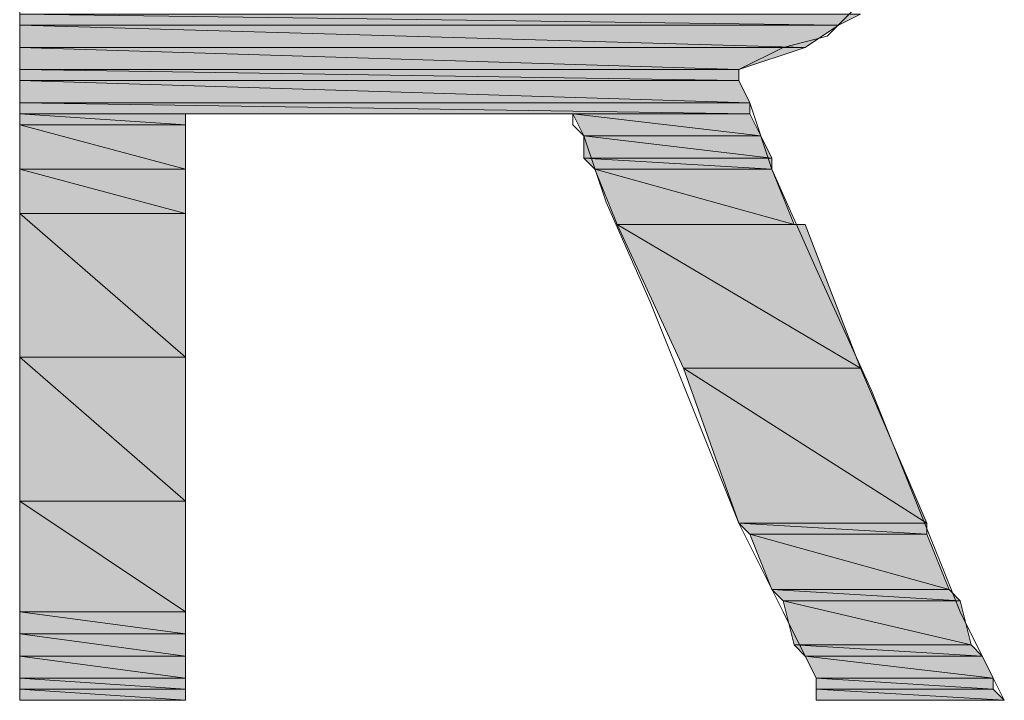
# Model space of a CAD drawing. Units: inches. Extents: x -1.2 to 9.7, y 1.3 to 9.7.
# Drawn here: x 1.9 to 2.1, y 8.4 to 8.5 of the extents above; entities that cross this region are included whole.
import ezdxf

# ---------------------------------------------------------------- set-up
doc = ezdxf.new("R2010")
doc.units = ezdxf.units.IN
doc.header["$MEASUREMENT"] = 0
doc.layers.add('Layer 1', color=7, linetype='Continuous')

msp = doc.modelspace()

# ---------------------------------------------------------------- hatches: boundary and pattern name
at = {"layer": 'Layer 1', "true_color": 0x545454}
h = msp.add_hatch(color=251, dxfattribs=at)
h.dxf.hatch_style = 2
h.paths.add_polyline_path([(1.92778, 8.52278), (2.05111, 8.52111), (1.92778, 8.52111)])
h.paths.add_polyline_path([(2.05444, 8.52278), (1.92778, 8.52278), (2.05111, 8.52111)])
h = msp.add_hatch(color=251, dxfattribs=at)
h.dxf.hatch_style = 2
h.paths.add_polyline_path([(1.92778, 8.52111), (2.04611, 8.51778), (1.92778, 8.51778)])
h.paths.add_polyline_path([(2.05111, 8.52111), (1.92778, 8.52111), (2.04611, 8.51778)])
h = msp.add_hatch(color=251, dxfattribs=at)
h.dxf.hatch_style = 2
h.paths.add_polyline_path([(1.92778, 8.51778), (2.03611, 8.51444), (1.92778, 8.51444)])
h.paths.add_polyline_path([(2.04611, 8.51778), (1.92778, 8.51778), (2.03611, 8.51444)])
h = msp.add_hatch(color=251, dxfattribs=at)
h.dxf.hatch_style = 2
h.paths.add_polyline_path([(1.92778, 8.51444), (2.03611, 8.51278), (1.92778, 8.51278)])
h.paths.add_polyline_path([(2.03611, 8.51444), (1.92778, 8.51444), (2.03611, 8.51278)])
h = msp.add_hatch(color=251, dxfattribs=at)
h.dxf.hatch_style = 2
h.paths.add_polyline_path([(1.92778, 8.51278), (2.03778, 8.50944), (1.92778, 8.50944)])
h.paths.add_polyline_path([(2.03611, 8.51278), (1.92778, 8.51278), (2.03778, 8.50944)])
h = msp.add_hatch(color=251, dxfattribs=at)
h.dxf.hatch_style = 2
h.paths.add_polyline_path([(1.92778, 8.50944), (2.03778, 8.50778), (1.92778, 8.50778)])
h.paths.add_polyline_path([(2.03778, 8.50944), (1.92778, 8.50944), (2.03778, 8.50778)])
h = msp.add_hatch(color=251, dxfattribs=at)
h.dxf.hatch_style = 2
edge = h.paths.add_edge_path()
edge.add_spline(control_points=[(1.95278, 8.50778), (1.95278, 8.50778), (1.95278, 8.50778), (1.95278, 8.50778), (1.95278, 8.50778), (1.92778, 8.50778), (1.92778, 8.50778), (1.92778, 8.50778), (1.95278, 8.50778), (1.95278, 8.50778)], knot_values=[0, 0, 0, 0, 1, 1, 1, 2, 2, 2, 3, 3, 3, 3], degree=3, periodic=1)
edge = h.paths.add_edge_path()
edge.add_spline(control_points=[(1.92778, 8.50778), (1.92778, 8.50778), (1.95278, 8.50778), (1.95278, 8.50778), (1.95278, 8.50778), (1.92778, 8.50778), (1.92778, 8.50778)], knot_values=[0, 0, 0, 0, 1, 1, 1, 2, 2, 2, 2], degree=3, periodic=1)
h = msp.add_hatch(color=251, dxfattribs=at)
h.dxf.hatch_style = 2
h.paths.add_polyline_path([(1.92778, 8.50778), (1.95278, 8.50611), (1.92778, 8.50611)])
h.paths.add_polyline_path([(1.95278, 8.50778), (1.92778, 8.50778), (1.95278, 8.50611)])
h = msp.add_hatch(color=251, dxfattribs=at)
h.dxf.hatch_style = 2
h.paths.add_polyline_path([(2.00944, 8.50778), (2.03778, 8.50778), (2.01111, 8.50778)])
edge = h.paths.add_edge_path()
edge.add_spline(control_points=[(2.03778, 8.50778), (2.03778, 8.50778), (2.00944, 8.50778), (2.00944, 8.50778), (2.00944, 8.50778), (2.03778, 8.50778), (2.03778, 8.50778)], knot_values=[0, 0, 0, 0, 1, 1, 1, 2, 2, 2, 2], degree=3, periodic=1)
h = msp.add_hatch(color=251, dxfattribs=at)
h.dxf.hatch_style = 2
h.paths.add_polyline_path([(2.01111, 8.50778), (2.03944, 8.50444), (2.01278, 8.50444)])
h.paths.add_polyline_path([(2.03778, 8.50778), (2.01111, 8.50778), (2.03944, 8.50444)])
h = msp.add_hatch(color=251, dxfattribs=at)
h.dxf.hatch_style = 2
h.paths.add_polyline_path([(1.92778, 8.50611), (1.95278, 8.49944), (1.92778, 8.49944)])
h.paths.add_polyline_path([(1.95278, 8.50611), (1.92778, 8.50611), (1.95278, 8.49944)])
h = msp.add_hatch(color=251, dxfattribs=at)
h.dxf.hatch_style = 2
h.paths.add_polyline_path([(2.01278, 8.50444), (2.04111, 8.50111), (2.01278, 8.50111)])
h.paths.add_polyline_path([(2.03944, 8.50444), (2.01278, 8.50444), (2.04111, 8.50111)])
h = msp.add_hatch(color=251, dxfattribs=at)
h.dxf.hatch_style = 2
h.paths.add_polyline_path([(2.01278, 8.50111), (2.04111, 8.49944), (2.01444, 8.49944)])
h.paths.add_polyline_path([(2.04111, 8.50111), (2.01278, 8.50111), (2.04111, 8.49944)])
h = msp.add_hatch(color=251, dxfattribs=at)
h.dxf.hatch_style = 2
h.paths.add_polyline_path([(1.92778, 8.49944), (1.95278, 8.49278), (1.92778, 8.49278)])
h.paths.add_polyline_path([(1.95278, 8.49944), (1.92778, 8.49944), (1.95278, 8.49278)])
h = msp.add_hatch(color=251, dxfattribs=at)
h.dxf.hatch_style = 2
h.paths.add_polyline_path([(2.01444, 8.49944), (2.04444, 8.49111), (2.01778, 8.49111)])
h.paths.add_polyline_path([(2.04111, 8.49944), (2.01444, 8.49944), (2.04444, 8.49111)])
h = msp.add_hatch(color=251, dxfattribs=at)
h.dxf.hatch_style = 2
edge = h.paths.add_edge_path()
edge.add_spline(control_points=[(1.92778, 8.47111), (1.92778, 8.47111), (1.95278, 8.47111), (1.95278, 8.47111), (1.95278, 8.47111), (1.92778, 8.47111), (1.92778, 8.47111)], knot_values=[0, 0, 0, 0, 1, 1, 1, 2, 2, 2, 2], degree=3, periodic=1)
edge = h.paths.add_edge_path()
edge.add_spline(control_points=[(1.95278, 8.47111), (1.95278, 8.47111), (1.92778, 8.47111), (1.92778, 8.47111), (1.92778, 8.47111), (1.95278, 8.47111), (1.95278, 8.47111)], knot_values=[0, 0, 0, 0, 1, 1, 1, 2, 2, 2, 2], degree=3, periodic=1)
h.paths.add_polyline_path([(1.92778, 8.49278), (1.95278, 8.47111), (1.92778, 8.47111)])
h.paths.add_polyline_path([(1.95278, 8.49278), (1.92778, 8.49278), (1.95278, 8.47111)])
h = msp.add_hatch(color=251, dxfattribs=at)
h.dxf.hatch_style = 2
h.paths.add_polyline_path([(2.04611, 8.49111), (2.01778, 8.49111), (2.04444, 8.49111)])
edge = h.paths.add_edge_path()
edge.add_spline(control_points=[(2.04611, 8.49111), (2.04611, 8.49111), (2.04611, 8.49111), (2.04611, 8.49111), (2.04611, 8.49111), (2.01778, 8.49111), (2.01778, 8.49111), (2.01778, 8.49111), (2.04611, 8.49111), (2.04611, 8.49111)], knot_values=[0, 0, 0, 0, 1, 1, 1, 2, 2, 2, 3, 3, 3, 3], degree=3, periodic=1)
h = msp.add_hatch(color=251, dxfattribs=at)
h.dxf.hatch_style = 2
h.paths.add_polyline_path([(2.01778, 8.49111), (2.05444, 8.46944), (2.02778, 8.46944)])
h.paths.add_polyline_path([(2.04611, 8.49111), (2.01778, 8.49111), (2.05444, 8.46944)])
h = msp.add_hatch(color=251, dxfattribs=at)
h.dxf.hatch_style = 2
edge = h.paths.add_edge_path()
edge.add_spline(control_points=[(1.92778, 8.44944), (1.92778, 8.44944), (1.95278, 8.44944), (1.95278, 8.44944), (1.95278, 8.44944), (1.92778, 8.44944), (1.92778, 8.44944)], knot_values=[0, 0, 0, 0, 1, 1, 1, 2, 2, 2, 2], degree=3, periodic=1)
edge = h.paths.add_edge_path()
edge.add_spline(control_points=[(1.95278, 8.44944), (1.95278, 8.44944), (1.92778, 8.44944), (1.92778, 8.44944), (1.92778, 8.44944), (1.95278, 8.44944), (1.95278, 8.44944)], knot_values=[0, 0, 0, 0, 1, 1, 1, 2, 2, 2, 2], degree=3, periodic=1)
h.paths.add_polyline_path([(1.92778, 8.47111), (1.95278, 8.44944), (1.92778, 8.44944)])
h.paths.add_polyline_path([(1.95278, 8.47111), (1.92778, 8.47111), (1.95278, 8.44944)])
h = msp.add_hatch(color=251, dxfattribs=at)
h.dxf.hatch_style = 2
h.paths.add_polyline_path([(2.02778, 8.46944), (2.06444, 8.44611), (2.03611, 8.44611)])
h.paths.add_polyline_path([(2.05444, 8.46944), (2.02778, 8.46944), (2.06444, 8.44611)])
h = msp.add_hatch(color=251, dxfattribs=at)
h.dxf.hatch_style = 2
h.paths.add_polyline_path([(1.92778, 8.44944), (1.95278, 8.43278), (1.92778, 8.43278)])
h.paths.add_polyline_path([(1.95278, 8.44944), (1.92778, 8.44944), (1.95278, 8.43278)])
h = msp.add_hatch(color=251, dxfattribs=at)
h.dxf.hatch_style = 2
h.paths.add_polyline_path([(2.03611, 8.44611), (2.06444, 8.44444), (2.03778, 8.44444)])
h.paths.add_polyline_path([(2.06444, 8.44611), (2.03611, 8.44611), (2.06444, 8.44444)])
h = msp.add_hatch(color=251, dxfattribs=at)
h.dxf.hatch_style = 2
h.paths.add_polyline_path([(2.03778, 8.44444), (2.06778, 8.43611), (2.04111, 8.43611)])
h.paths.add_polyline_path([(2.06444, 8.44444), (2.03778, 8.44444), (2.06778, 8.43611)])
h = msp.add_hatch(color=251, dxfattribs=at)
h.dxf.hatch_style = 2
h.paths.add_polyline_path([(2.04111, 8.43611), (2.06944, 8.43444), (2.04278, 8.43444)])
h.paths.add_polyline_path([(2.06778, 8.43611), (2.04111, 8.43611), (2.06944, 8.43444)])
h = msp.add_hatch(color=251, dxfattribs=at)
h.dxf.hatch_style = 2
h.paths.add_polyline_path([(2.04278, 8.43444), (2.07111, 8.42778), (2.04444, 8.42778)])
h.paths.add_polyline_path([(2.06944, 8.43444), (2.04278, 8.43444), (2.07111, 8.42778)])
h = msp.add_hatch(color=251, dxfattribs=at)
h.dxf.hatch_style = 2
h.paths.add_polyline_path([(1.92778, 8.43278), (1.95278, 8.42944), (1.92778, 8.42944)])
h.paths.add_polyline_path([(1.95278, 8.43278), (1.92778, 8.43278), (1.95278, 8.42944)])
h = msp.add_hatch(color=251, dxfattribs=at)
h.dxf.hatch_style = 2
h.paths.add_polyline_path([(1.92778, 8.42944), (1.95278, 8.42611), (1.92778, 8.42611)])
h.paths.add_polyline_path([(1.95278, 8.42944), (1.92778, 8.42944), (1.95278, 8.42611)])
h = msp.add_hatch(color=251, dxfattribs=at)
h.dxf.hatch_style = 2
h.paths.add_polyline_path([(2.04444, 8.42778), (2.07278, 8.42611), (2.04611, 8.42611)])
h.paths.add_polyline_path([(2.07111, 8.42778), (2.04444, 8.42778), (2.07278, 8.42611)])
h = msp.add_hatch(color=251, dxfattribs=at)
h.dxf.hatch_style = 2
h.paths.add_polyline_path([(1.92778, 8.42611), (1.95278, 8.42278), (1.92778, 8.42278)])
h.paths.add_polyline_path([(1.95278, 8.42611), (1.92778, 8.42611), (1.95278, 8.42278)])
h = msp.add_hatch(color=251, dxfattribs=at)
h.dxf.hatch_style = 2
h.paths.add_polyline_path([(2.04611, 8.42611), (2.07444, 8.42278), (2.04778, 8.42278)])
h.paths.add_polyline_path([(2.07278, 8.42611), (2.04611, 8.42611), (2.07444, 8.42278)])
h = msp.add_hatch(color=251, dxfattribs=at)
h.dxf.hatch_style = 2
h.paths.add_polyline_path([(1.92778, 8.42278), (1.95278, 8.42111), (1.92778, 8.42111)])
h.paths.add_polyline_path([(1.95278, 8.42278), (1.92778, 8.42278), (1.95278, 8.42111)])
h = msp.add_hatch(color=251, dxfattribs=at)
h.dxf.hatch_style = 2
h.paths.add_polyline_path([(2.04778, 8.42278), (2.07444, 8.42111), (2.04778, 8.42111)])
h.paths.add_polyline_path([(2.07444, 8.42278), (2.04778, 8.42278), (2.07444, 8.42111)])
h = msp.add_hatch(color=251, dxfattribs=at)
h.dxf.hatch_style = 2
h.paths.add_polyline_path([(1.92778, 8.42111), (1.95278, 8.41944), (1.92778, 8.41944)])
h.paths.add_polyline_path([(1.95278, 8.42111), (1.92778, 8.42111), (1.95278, 8.41944)])
h = msp.add_hatch(color=251, dxfattribs=at)
h.dxf.hatch_style = 2
h.paths.add_polyline_path([(2.07611, 8.41944), (2.04778, 8.41944), (2.04944, 8.41944)])
h.paths.add_polyline_path([(2.04778, 8.42111), (2.07611, 8.41944), (2.04778, 8.41944)])
h.paths.add_polyline_path([(2.07444, 8.42111), (2.04778, 8.42111), (2.07611, 8.41944)])
h = msp.add_hatch(color=251, dxfattribs=at)
h.dxf.hatch_style = 2
h.paths.add_polyline_path([(1.95111, 8.41944), (1.92778, 8.41944), (1.95278, 8.41944)])
edge = h.paths.add_edge_path()
edge.add_spline(control_points=[(1.95111, 8.41944), (1.95111, 8.41944), (1.95111, 8.41944), (1.95111, 8.41944), (1.95111, 8.41944), (1.92778, 8.41944), (1.92778, 8.41944), (1.92778, 8.41944), (1.95111, 8.41944), (1.95111, 8.41944)], knot_values=[0, 0, 0, 0, 1, 1, 1, 2, 2, 2, 3, 3, 3, 3], degree=3, periodic=1)
h = msp.add_hatch(color=251, dxfattribs=at)
h.dxf.hatch_style = 2
edge = h.paths.add_edge_path()
edge.add_spline(control_points=[(1.95111, 8.41944), (1.95111, 8.41944), (1.95111, 8.41944), (1.95111, 8.41944), (1.95111, 8.41944), (1.92778, 8.41944), (1.92778, 8.41944), (1.92778, 8.41944), (1.95111, 8.41944), (1.95111, 8.41944)], knot_values=[0, 0, 0, 0, 1, 1, 1, 2, 2, 2, 3, 3, 3, 3], degree=3, periodic=1)
edge = h.paths.add_edge_path()
edge.add_spline(control_points=[(1.92778, 8.41944), (1.92778, 8.41944), (1.95111, 8.41944), (1.95111, 8.41944), (1.95111, 8.41944), (1.92778, 8.41944), (1.92778, 8.41944)], knot_values=[0, 0, 0, 0, 1, 1, 1, 2, 2, 2, 2], degree=3, periodic=1)
h = msp.add_hatch(color=251, dxfattribs=at)
h.dxf.hatch_style = 2
edge = h.paths.add_edge_path()
edge.add_spline(control_points=[(2.04778, 8.41944), (2.04778, 8.41944), (2.07611, 8.41944), (2.07611, 8.41944), (2.07611, 8.41944), (2.04778, 8.41944), (2.04778, 8.41944)], knot_values=[0, 0, 0, 0, 1, 1, 1, 2, 2, 2, 2], degree=3, periodic=1)

# ---------------------------------------------------------------- linework, layer by layer
at = {"layer": 'Layer 1', "lineweight": 0}
for points in [[(1.92778, 8.62444), (1.92778, 8.62111), (1.92778, 8.61611), (1.92778, 8.60444), (1.92778, 8.59278), (1.92778, 8.57611), (1.92778, 8.55944), (1.92778, 8.52111), (1.92778, 8.48444), (1.92778, 8.46611), (1.92778, 8.45111), (1.92778, 8.43778), (1.92778, 8.42778), (1.92778, 8.42111), (1.92778, 8.41944)], [(2.03611, 8.51444), (2.04278, 8.51778), (2.04944, 8.51944), (2.05944, 8.52944)], [(1.92778, 8.52278), (2.05111, 8.52111), (1.92778, 8.52111), (1.92778, 8.52278)], [(2.05444, 8.52278), (1.92778, 8.52278), (2.05111, 8.52111), (2.05444, 8.52278)], [(1.92778, 8.52278), (2.05111, 8.52111), (1.92778, 8.52111), (1.92778, 8.52278)], [(2.05444, 8.52278), (1.92778, 8.52278), (2.05111, 8.52111), (2.05444, 8.52278)], [(1.92778, 8.52111), (2.04611, 8.51778), (1.92778, 8.51778), (1.92778, 8.52111)], [(2.05111, 8.52111), (1.92778, 8.52111), (2.04611, 8.51778), (2.05111, 8.52111)], [(1.92778, 8.52111), (2.04611, 8.51778), (1.92778, 8.51778), (1.92778, 8.52111)], [(2.05111, 8.52111), (1.92778, 8.52111), (2.04611, 8.51778), (2.05111, 8.52111)], [(1.92778, 8.51778), (2.03611, 8.51444), (1.92778, 8.51444), (1.92778, 8.51778)], [(2.04611, 8.51778), (1.92778, 8.51778), (2.03611, 8.51444), (2.04611, 8.51778)], [(1.92778, 8.51778), (2.03611, 8.51444), (1.92778, 8.51444), (1.92778, 8.51778)], [(2.04611, 8.51778), (1.92778, 8.51778), (2.03611, 8.51444), (2.04611, 8.51778)], [(1.92778, 8.51444), (2.03611, 8.51278), (1.92778, 8.51278), (1.92778, 8.51444)], [(2.03611, 8.51444), (1.92778, 8.51444), (2.03611, 8.51278), (2.03611, 8.51444)], [(1.92778, 8.51444), (2.03611, 8.51278), (1.92778, 8.51278), (1.92778, 8.51444)], [(2.03611, 8.51444), (1.92778, 8.51444), (2.03611, 8.51278), (2.03611, 8.51444)], [(2.07611, 8.41944), (2.07444, 8.42278), (2.06944, 8.43278), (2.06278, 8.44944), (2.05611, 8.46611), (2.04778, 8.48444), (2.04111, 8.49944), (2.03778, 8.50944), (2.03611, 8.51278), (2.03611, 8.51444)], [(1.92778, 8.51278), (2.03778, 8.50944), (1.92778, 8.50944), (1.92778, 8.51278)], [(2.03611, 8.51278), (1.92778, 8.51278), (2.03778, 8.50944), (2.03611, 8.51278)], [(1.92778, 8.51278), (2.03778, 8.50944), (1.92778, 8.50944), (1.92778, 8.51278)], [(2.03611, 8.51278), (1.92778, 8.51278), (2.03778, 8.50944), (2.03611, 8.51278)], [(1.92778, 8.50944), (2.03778, 8.50778), (1.92778, 8.50778), (1.92778, 8.50944)], [(2.03778, 8.50944), (1.92778, 8.50944), (2.03778, 8.50778), (2.03778, 8.50944)], [(1.92778, 8.50944), (2.03778, 8.50778), (1.92778, 8.50778), (1.92778, 8.50944)], [(2.03778, 8.50944), (1.92778, 8.50944), (2.03778, 8.50778), (2.03778, 8.50944)], [(1.92778, 8.50778), (1.95278, 8.50611), (1.92778, 8.50611), (1.92778, 8.50778)], [(1.95278, 8.50778), (1.92778, 8.50778), (1.95278, 8.50611), (1.95278, 8.50778)], [(1.92778, 8.50778), (1.95278, 8.50611), (1.92778, 8.50611), (1.92778, 8.50778)], [(1.95278, 8.50778), (1.92778, 8.50778), (1.95278, 8.50611), (1.95278, 8.50778)], [(1.95278, 8.41944), (1.95278, 8.42278), (1.95278, 8.43278), (1.95278, 8.44611), (1.95278, 8.46278), (1.95278, 8.47944), (1.95278, 8.49444), (1.95278, 8.50444), (1.95278, 8.50611), (1.95278, 8.50778)], [(1.95278, 8.50778), (1.95444, 8.50778), (1.96111, 8.50778), (1.98111, 8.50778), (2.00111, 8.50778), (2.00778, 8.50778), (2.01111, 8.50778)], [(2.00944, 8.50778), (2.03778, 8.50778), (2.01111, 8.50778), (2.00944, 8.50778)], [(2.00944, 8.50778), (2.03778, 8.50778), (2.01111, 8.50778), (2.00944, 8.50778)], [(2.01111, 8.50778), (2.01111, 8.50611), (2.01278, 8.50444), (2.01611, 8.49444), (2.02278, 8.47944), (2.02944, 8.46278), (2.03611, 8.44611), (2.04278, 8.43278), (2.04778, 8.42278), (2.04778, 8.41944), (2.04944, 8.41944)], [(2.01111, 8.50778), (2.03944, 8.50444), (2.01278, 8.50444), (2.01111, 8.50778)], [(2.03778, 8.50778), (2.01111, 8.50778), (2.03944, 8.50444), (2.03778, 8.50778)], [(2.01111, 8.50778), (2.03944, 8.50444), (2.01278, 8.50444), (2.01111, 8.50778)], [(2.03778, 8.50778), (2.01111, 8.50778), (2.03944, 8.50444), (2.03778, 8.50778)], [(1.92778, 8.50611), (1.95278, 8.49944), (1.92778, 8.49944), (1.92778, 8.50611)], [(1.95278, 8.50611), (1.92778, 8.50611), (1.95278, 8.49944), (1.95278, 8.50611)], [(1.92778, 8.50611), (1.95278, 8.49944), (1.92778, 8.49944), (1.92778, 8.50611)], [(1.95278, 8.50611), (1.92778, 8.50611), (1.95278, 8.49944), (1.95278, 8.50611)], [(2.01278, 8.50444), (2.04111, 8.50111), (2.01278, 8.50111), (2.01278, 8.50444)], [(2.03944, 8.50444), (2.01278, 8.50444), (2.04111, 8.50111), (2.03944, 8.50444)], [(2.01278, 8.50444), (2.04111, 8.50111), (2.01278, 8.50111), (2.01278, 8.50444)], [(2.03944, 8.50444), (2.01278, 8.50444), (2.04111, 8.50111), (2.03944, 8.50444)], [(2.01278, 8.50111), (2.04111, 8.49944), (2.01444, 8.49944), (2.01278, 8.50111)], [(2.04111, 8.50111), (2.01278, 8.50111), (2.04111, 8.49944), (2.04111, 8.50111)], [(2.01278, 8.50111), (2.04111, 8.49944), (2.01444, 8.49944), (2.01278, 8.50111)], [(2.04111, 8.50111), (2.01278, 8.50111), (2.04111, 8.49944), (2.04111, 8.50111)], [(1.92778, 8.49944), (1.95278, 8.49278), (1.92778, 8.49278), (1.92778, 8.49944)], [(1.95278, 8.49944), (1.92778, 8.49944), (1.95278, 8.49278), (1.95278, 8.49944)], [(1.92778, 8.49944), (1.95278, 8.49278), (1.92778, 8.49278), (1.92778, 8.49944)], [(1.95278, 8.49944), (1.92778, 8.49944), (1.95278, 8.49278), (1.95278, 8.49944)], [(2.01444, 8.49944), (2.04444, 8.49111), (2.01778, 8.49111), (2.01444, 8.49944)], [(2.04111, 8.49944), (2.01444, 8.49944), (2.04444, 8.49111), (2.04111, 8.49944)], [(2.01444, 8.49944), (2.04444, 8.49111), (2.01778, 8.49111), (2.01444, 8.49944)], [(2.04111, 8.49944), (2.01444, 8.49944), (2.04444, 8.49111), (2.04111, 8.49944)], [(1.92778, 8.49278), (1.95278, 8.47111), (1.92778, 8.47111), (1.92778, 8.49278)], [(1.95278, 8.49278), (1.92778, 8.49278), (1.95278, 8.47111), (1.95278, 8.49278)], [(1.92778, 8.49278), (1.95278, 8.47111), (1.92778, 8.47111), (1.92778, 8.49278)], [(1.95278, 8.49278), (1.92778, 8.49278), (1.95278, 8.47111), (1.95278, 8.49278)], [(2.04611, 8.49111), (2.01778, 8.49111), (2.04444, 8.49111), (2.04611, 8.49111)], [(2.04611, 8.49111), (2.01778, 8.49111), (2.04444, 8.49111), (2.04611, 8.49111)], [(2.01778, 8.49111), (2.05444, 8.46944), (2.02778, 8.46944), (2.01778, 8.49111)], [(2.04611, 8.49111), (2.01778, 8.49111), (2.05444, 8.46944), (2.04611, 8.49111)], [(2.01778, 8.49111), (2.05444, 8.46944), (2.02778, 8.46944), (2.01778, 8.49111)], [(2.04611, 8.49111), (2.01778, 8.49111), (2.05444, 8.46944), (2.04611, 8.49111)], [(1.92778, 8.47111), (1.95278, 8.44944), (1.92778, 8.44944), (1.92778, 8.47111)], [(1.95278, 8.47111), (1.92778, 8.47111), (1.95278, 8.44944), (1.95278, 8.47111)], [(1.92778, 8.47111), (1.95278, 8.44944), (1.92778, 8.44944), (1.92778, 8.47111)], [(1.95278, 8.47111), (1.92778, 8.47111), (1.95278, 8.44944), (1.95278, 8.47111)], [(2.02778, 8.46944), (2.06444, 8.44611), (2.03611, 8.44611), (2.02778, 8.46944)], [(2.05444, 8.46944), (2.02778, 8.46944), (2.06444, 8.44611), (2.05444, 8.46944)], [(2.02778, 8.46944), (2.06444, 8.44611), (2.03611, 8.44611), (2.02778, 8.46944)], [(2.05444, 8.46944), (2.02778, 8.46944), (2.06444, 8.44611), (2.05444, 8.46944)], [(1.92778, 8.44944), (1.95278, 8.43278), (1.92778, 8.43278), (1.92778, 8.44944)], [(1.95278, 8.44944), (1.92778, 8.44944), (1.95278, 8.43278), (1.95278, 8.44944)], [(1.92778, 8.44944), (1.95278, 8.43278), (1.92778, 8.43278), (1.92778, 8.44944)], [(1.95278, 8.44944), (1.92778, 8.44944), (1.95278, 8.43278), (1.95278, 8.44944)], [(2.03611, 8.44611), (2.06444, 8.44444), (2.03778, 8.44444), (2.03611, 8.44611)], [(2.06444, 8.44611), (2.03611, 8.44611), (2.06444, 8.44444), (2.06444, 8.44611)], [(2.03611, 8.44611), (2.06444, 8.44444), (2.03778, 8.44444), (2.03611, 8.44611)], [(2.06444, 8.44611), (2.03611, 8.44611), (2.06444, 8.44444), (2.06444, 8.44611)], [(2.03778, 8.44444), (2.06778, 8.43611), (2.04111, 8.43611), (2.03778, 8.44444)], [(2.06444, 8.44444), (2.03778, 8.44444), (2.06778, 8.43611), (2.06444, 8.44444)], [(2.03778, 8.44444), (2.06778, 8.43611), (2.04111, 8.43611), (2.03778, 8.44444)], [(2.06444, 8.44444), (2.03778, 8.44444), (2.06778, 8.43611), (2.06444, 8.44444)], [(2.04111, 8.43611), (2.06944, 8.43444), (2.04278, 8.43444), (2.04111, 8.43611)], [(2.06778, 8.43611), (2.04111, 8.43611), (2.06944, 8.43444), (2.06778, 8.43611)], [(2.04111, 8.43611), (2.06944, 8.43444), (2.04278, 8.43444), (2.04111, 8.43611)], [(2.06778, 8.43611), (2.04111, 8.43611), (2.06944, 8.43444), (2.06778, 8.43611)], [(2.04278, 8.43444), (2.07111, 8.42778), (2.04444, 8.42778), (2.04278, 8.43444)], [(2.06944, 8.43444), (2.04278, 8.43444), (2.07111, 8.42778), (2.06944, 8.43444)], [(2.04278, 8.43444), (2.07111, 8.42778), (2.04444, 8.42778), (2.04278, 8.43444)], [(2.06944, 8.43444), (2.04278, 8.43444), (2.07111, 8.42778), (2.06944, 8.43444)], [(1.92778, 8.43278), (1.95278, 8.42944), (1.92778, 8.42944), (1.92778, 8.43278)], [(1.95278, 8.43278), (1.92778, 8.43278), (1.95278, 8.42944), (1.95278, 8.43278)], [(1.92778, 8.43278), (1.95278, 8.42944), (1.92778, 8.42944), (1.92778, 8.43278)], [(1.95278, 8.43278), (1.92778, 8.43278), (1.95278, 8.42944), (1.95278, 8.43278)], [(1.92778, 8.42944), (1.95278, 8.42611), (1.92778, 8.42611), (1.92778, 8.42944)], [(1.95278, 8.42944), (1.92778, 8.42944), (1.95278, 8.42611), (1.95278, 8.42944)], [(1.92778, 8.42944), (1.95278, 8.42611), (1.92778, 8.42611), (1.92778, 8.42944)], [(1.95278, 8.42944), (1.92778, 8.42944), (1.95278, 8.42611), (1.95278, 8.42944)], [(2.04444, 8.42778), (2.07278, 8.42611), (2.04611, 8.42611), (2.04444, 8.42778)], [(2.07111, 8.42778), (2.04444, 8.42778), (2.07278, 8.42611), (2.07111, 8.42778)], [(2.04444, 8.42778), (2.07278, 8.42611), (2.04611, 8.42611), (2.04444, 8.42778)], [(2.07111, 8.42778), (2.04444, 8.42778), (2.07278, 8.42611), (2.07111, 8.42778)], [(1.92778, 8.42611), (1.95278, 8.42278), (1.92778, 8.42278), (1.92778, 8.42611)], [(1.95278, 8.42611), (1.92778, 8.42611), (1.95278, 8.42278), (1.95278, 8.42611)], [(1.92778, 8.42611), (1.95278, 8.42278), (1.92778, 8.42278), (1.92778, 8.42611)], [(1.95278, 8.42611), (1.92778, 8.42611), (1.95278, 8.42278), (1.95278, 8.42611)], [(2.04611, 8.42611), (2.07444, 8.42278), (2.04778, 8.42278), (2.04611, 8.42611)], [(2.07278, 8.42611), (2.04611, 8.42611), (2.07444, 8.42278), (2.07278, 8.42611)], [(2.04611, 8.42611), (2.07444, 8.42278), (2.04778, 8.42278), (2.04611, 8.42611)], [(2.07278, 8.42611), (2.04611, 8.42611), (2.07444, 8.42278), (2.07278, 8.42611)], [(1.92778, 8.42278), (1.95278, 8.42111), (1.92778, 8.42111), (1.92778, 8.42278)], [(1.95278, 8.42278), (1.92778, 8.42278), (1.95278, 8.42111), (1.95278, 8.42278)], [(1.92778, 8.42278), (1.95278, 8.42111), (1.92778, 8.42111), (1.92778, 8.42278)], [(1.95278, 8.42278), (1.92778, 8.42278), (1.95278, 8.42111), (1.95278, 8.42278)], [(2.04778, 8.42278), (2.07444, 8.42111), (2.04778, 8.42111), (2.04778, 8.42278)], [(2.07444, 8.42278), (2.04778, 8.42278), (2.07444, 8.42111), (2.07444, 8.42278)], [(2.04778, 8.42278), (2.07444, 8.42111), (2.04778, 8.42111), (2.04778, 8.42278)], [(2.07444, 8.42278), (2.04778, 8.42278), (2.07444, 8.42111), (2.07444, 8.42278)], [(1.92778, 8.42111), (1.95278, 8.41944), (1.92778, 8.41944), (1.92778, 8.42111)], [(1.95278, 8.42111), (1.92778, 8.42111), (1.95278, 8.41944), (1.95278, 8.42111)], [(1.92778, 8.42111), (1.95278, 8.41944), (1.92778, 8.41944), (1.92778, 8.42111)], [(1.95278, 8.42111), (1.92778, 8.42111), (1.95278, 8.41944), (1.95278, 8.42111)], [(2.04778, 8.42111), (2.07611, 8.41944), (2.04778, 8.41944), (2.04778, 8.42111)], [(2.07444, 8.42111), (2.04778, 8.42111), (2.07611, 8.41944), (2.07444, 8.42111)], [(2.04778, 8.42111), (2.07611, 8.41944), (2.04778, 8.41944), (2.04778, 8.42111)], [(2.07444, 8.42111), (2.04778, 8.42111), (2.07611, 8.41944), (2.07444, 8.42111)], [(1.92778, 8.41944), (1.92944, 8.41944), (1.93111, 8.41944), (1.93944, 8.41944), (1.94778, 8.41944), (1.95111, 8.41944), (1.95278, 8.41944)], [(1.95111, 8.41944), (1.92778, 8.41944), (1.95278, 8.41944), (1.95111, 8.41944)], [(1.95111, 8.41944), (1.92778, 8.41944), (1.95278, 8.41944), (1.95111, 8.41944)], [(2.07611, 8.41944), (2.04778, 8.41944), (2.04944, 8.41944), (2.07611, 8.41944)], [(2.07611, 8.41944), (2.04778, 8.41944), (2.04944, 8.41944), (2.07611, 8.41944)], [(2.04944, 8.41944), (2.05278, 8.41944), (2.06278, 8.41944), (2.07111, 8.41944), (2.07444, 8.41944), (2.07611, 8.41944)]]:
    msp.add_lwpolyline(points, dxfattribs=at)
for points, knots in [([(1.95278, 8.50778), (1.95278, 8.50778), (1.95278, 8.50778), (1.95278, 8.50778), (1.95278, 8.50778), (1.92778, 8.50778), (1.92778, 8.50778), (1.92778, 8.50778), (1.95278, 8.50778), (1.95278, 8.50778)], [0, 0, 0, 0, 1, 1, 1, 2, 2, 2, 3, 3, 3, 3]), ([(1.92778, 8.50778), (1.92778, 8.50778), (1.95278, 8.50778), (1.95278, 8.50778), (1.95278, 8.50778), (1.92778, 8.50778), (1.92778, 8.50778)], [0, 0, 0, 0, 1, 1, 1, 2, 2, 2, 2]), ([(1.95278, 8.50778), (1.95278, 8.50778), (1.95278, 8.50778), (1.95278, 8.50778), (1.95278, 8.50778), (1.92778, 8.50778), (1.92778, 8.50778), (1.92778, 8.50778), (1.95278, 8.50778), (1.95278, 8.50778)], [0, 0, 0, 0, 1, 1, 1, 2, 2, 2, 3, 3, 3, 3]), ([(1.92778, 8.50778), (1.92778, 8.50778), (1.95278, 8.50778), (1.95278, 8.50778), (1.95278, 8.50778), (1.92778, 8.50778), (1.92778, 8.50778)], [0, 0, 0, 0, 1, 1, 1, 2, 2, 2, 2]), ([(2.03778, 8.50778), (2.03778, 8.50778), (2.00944, 8.50778), (2.00944, 8.50778), (2.00944, 8.50778), (2.03778, 8.50778), (2.03778, 8.50778)], [0, 0, 0, 0, 1, 1, 1, 2, 2, 2, 2]), ([(2.03778, 8.50778), (2.03778, 8.50778), (2.00944, 8.50778), (2.00944, 8.50778), (2.00944, 8.50778), (2.03778, 8.50778), (2.03778, 8.50778)], [0, 0, 0, 0, 1, 1, 1, 2, 2, 2, 2]), ([(2.04611, 8.49111), (2.04611, 8.49111), (2.04611, 8.49111), (2.04611, 8.49111), (2.04611, 8.49111), (2.01778, 8.49111), (2.01778, 8.49111), (2.01778, 8.49111), (2.04611, 8.49111), (2.04611, 8.49111)], [0, 0, 0, 0, 1, 1, 1, 2, 2, 2, 3, 3, 3, 3]), ([(2.04611, 8.49111), (2.04611, 8.49111), (2.04611, 8.49111), (2.04611, 8.49111), (2.04611, 8.49111), (2.01778, 8.49111), (2.01778, 8.49111), (2.01778, 8.49111), (2.04611, 8.49111), (2.04611, 8.49111)], [0, 0, 0, 0, 1, 1, 1, 2, 2, 2, 3, 3, 3, 3]), ([(1.92778, 8.47111), (1.92778, 8.47111), (1.95278, 8.47111), (1.95278, 8.47111), (1.95278, 8.47111), (1.92778, 8.47111), (1.92778, 8.47111)], [0, 0, 0, 0, 1, 1, 1, 2, 2, 2, 2]), ([(1.95278, 8.47111), (1.95278, 8.47111), (1.92778, 8.47111), (1.92778, 8.47111), (1.92778, 8.47111), (1.95278, 8.47111), (1.95278, 8.47111)], [0, 0, 0, 0, 1, 1, 1, 2, 2, 2, 2]), ([(1.92778, 8.47111), (1.92778, 8.47111), (1.95278, 8.47111), (1.95278, 8.47111), (1.95278, 8.47111), (1.92778, 8.47111), (1.92778, 8.47111)], [0, 0, 0, 0, 1, 1, 1, 2, 2, 2, 2]), ([(1.95278, 8.47111), (1.95278, 8.47111), (1.92778, 8.47111), (1.92778, 8.47111), (1.92778, 8.47111), (1.95278, 8.47111), (1.95278, 8.47111)], [0, 0, 0, 0, 1, 1, 1, 2, 2, 2, 2]), ([(1.92778, 8.44944), (1.92778, 8.44944), (1.95278, 8.44944), (1.95278, 8.44944), (1.95278, 8.44944), (1.92778, 8.44944), (1.92778, 8.44944)], [0, 0, 0, 0, 1, 1, 1, 2, 2, 2, 2]), ([(1.95278, 8.44944), (1.95278, 8.44944), (1.92778, 8.44944), (1.92778, 8.44944), (1.92778, 8.44944), (1.95278, 8.44944), (1.95278, 8.44944)], [0, 0, 0, 0, 1, 1, 1, 2, 2, 2, 2]), ([(1.92778, 8.44944), (1.92778, 8.44944), (1.95278, 8.44944), (1.95278, 8.44944), (1.95278, 8.44944), (1.92778, 8.44944), (1.92778, 8.44944)], [0, 0, 0, 0, 1, 1, 1, 2, 2, 2, 2]), ([(1.95278, 8.44944), (1.95278, 8.44944), (1.92778, 8.44944), (1.92778, 8.44944), (1.92778, 8.44944), (1.95278, 8.44944), (1.95278, 8.44944)], [0, 0, 0, 0, 1, 1, 1, 2, 2, 2, 2]), ([(1.95111, 8.41944), (1.95111, 8.41944), (1.95111, 8.41944), (1.95111, 8.41944), (1.95111, 8.41944), (1.92778, 8.41944), (1.92778, 8.41944), (1.92778, 8.41944), (1.95111, 8.41944), (1.95111, 8.41944)], [0, 0, 0, 0, 1, 1, 1, 2, 2, 2, 3, 3, 3, 3]), ([(1.95111, 8.41944), (1.95111, 8.41944), (1.95111, 8.41944), (1.95111, 8.41944), (1.95111, 8.41944), (1.92778, 8.41944), (1.92778, 8.41944), (1.92778, 8.41944), (1.95111, 8.41944), (1.95111, 8.41944)], [0, 0, 0, 0, 1, 1, 1, 2, 2, 2, 3, 3, 3, 3]), ([(1.95111, 8.41944), (1.95111, 8.41944), (1.95111, 8.41944), (1.95111, 8.41944), (1.95111, 8.41944), (1.92778, 8.41944), (1.92778, 8.41944), (1.92778, 8.41944), (1.95111, 8.41944), (1.95111, 8.41944)], [0, 0, 0, 0, 1, 1, 1, 2, 2, 2, 3, 3, 3, 3]), ([(1.92778, 8.41944), (1.92778, 8.41944), (1.95111, 8.41944), (1.95111, 8.41944), (1.95111, 8.41944), (1.92778, 8.41944), (1.92778, 8.41944)], [0, 0, 0, 0, 1, 1, 1, 2, 2, 2, 2]), ([(1.95111, 8.41944), (1.95111, 8.41944), (1.95111, 8.41944), (1.95111, 8.41944), (1.95111, 8.41944), (1.92778, 8.41944), (1.92778, 8.41944), (1.92778, 8.41944), (1.95111, 8.41944), (1.95111, 8.41944)], [0, 0, 0, 0, 1, 1, 1, 2, 2, 2, 3, 3, 3, 3]), ([(1.92778, 8.41944), (1.92778, 8.41944), (1.95111, 8.41944), (1.95111, 8.41944), (1.95111, 8.41944), (1.92778, 8.41944), (1.92778, 8.41944)], [0, 0, 0, 0, 1, 1, 1, 2, 2, 2, 2]), ([(2.04778, 8.41944), (2.04778, 8.41944), (2.07611, 8.41944), (2.07611, 8.41944), (2.07611, 8.41944), (2.04778, 8.41944), (2.04778, 8.41944)], [0, 0, 0, 0, 1, 1, 1, 2, 2, 2, 2]), ([(2.04778, 8.41944), (2.04778, 8.41944), (2.07611, 8.41944), (2.07611, 8.41944), (2.07611, 8.41944), (2.04778, 8.41944), (2.04778, 8.41944)], [0, 0, 0, 0, 1, 1, 1, 2, 2, 2, 2])]:
    msp.add_open_spline(points, degree=3, knots=knots, dxfattribs=at)

doc.saveas('drawing.dxf')
